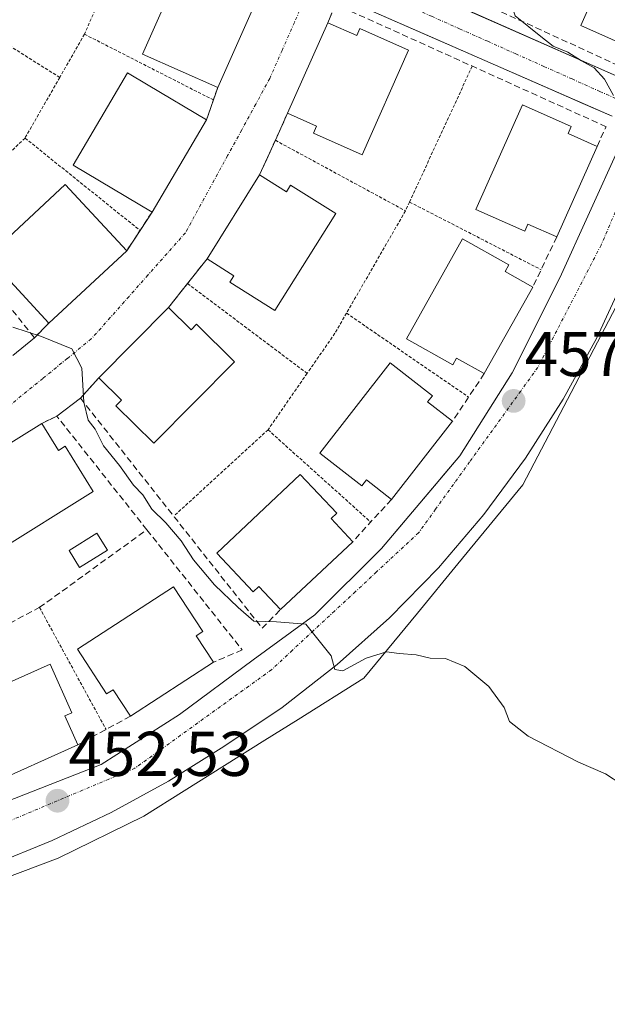
# Model space of a CAD drawing. Units: metres. Extents: x 607332 to 610785, y 4736207 to 4738574.
# Drawn here: x 608284 to 608377, y 4737622 to 4737778 of the extents above; entities that cross this region are included whole.
import ezdxf
from ezdxf.enums import TextEntityAlignment as Align

# ---------------------------------------------------------------- set-up
doc = ezdxf.new("R2010")
doc.units = ezdxf.units.M
doc.header["$MEASUREMENT"] = 0
for name, pattern in [('TRAZO_Y_PUNTO', [1, 0.5, -0.25, 0, -0.25]), ('TRAZOS', [0.75, 0.5, -0.25]), ('TRAZOSX2', [1.5, 1, -0.5])]:
    doc.linetypes.add(name, pattern=pattern)
for name, color, linetype, lineweight in [('Alambrada', 19, 'TRAZOS', 0), ('Carátula', 7, 'Continuous', 5), ('Cultivos herbáceos CxS', 92, 'Continuous', 0), ('Curva de nivel normal', 36, 'Continuous', 0), ('Edificación', 1, 'Continuous', 13), ('Edificación Cxs', 1, 'Continuous', 13), ('Elemento construido', 1, 'Continuous', 0), ('Muro lineal', 1, 'TRAZOSX2', 13), ('Núcleo urbano', 19, 'Continuous', 0), ('Núcleo urbano CxS', 19, 'Continuous', 0), ('Piscina', 142, 'Continuous', 0), ('Piscina CxS', 142, 'Continuous', 0), ('Punto de cota en terreno', 7, 'Continuous', 0), ('Rótulo de punto de cota en terreno', 19, 'Continuous', 0), ('Vía urbana Cxs', 5, 'Continuous', 0), ('Vía urbana eje', 5, 'TRAZO_Y_PUNTO', 0)]:
    doc.layers.add(name, color=color, linetype=linetype, lineweight=lineweight)
doc.styles.add('Arial', font='txt', dxfattribs={"height": 0.2})

# ---------------------------------------------------------------- blocks, each defined once
blk = doc.blocks.new('*U164')
at = {"layer": 'Cultivos herbáceos CxS', "color": 92, "linetype": 'Continuous', "lineweight": 0}
blk.add_polyline3d([(608196.09, 4737622.04, 447.76), (608199.23, 4737623.53, 447.85), (608199.44, 4737623.64, 447.86), (608199.73, 4737623.83, 447.87), (608202.52, 4737625.9, 448), (608202.66, 4737626.01, 448.01), (608202.96, 4737626.31, 448.02), (608205.28, 4737628.9, 448.14), (608205.35, 4737628.97, 448.14), (608205.64, 4737629.38, 448.15), (608206.5, 4737630.86, 448.18), (608209.17, 4737630.49, 448.29), (608239.37, 4737631.45, 449.6), (608272.59, 4737638.58, 451.3), (608290.28, 4737645.23, 452.27), (608303.86, 4737651.87, 452.97), (608323.06, 4737663.93, 453.99), (608328.35, 4737667.24, 454.33), (608338.78, 4737673.79, 454.72), (608347.28, 4737684.12, 455.42), (608353.7, 4737691.92, 456.06), (608364.02, 4737704.46, 457.31), (608388.89, 4737751.96, 460.65)], dxfattribs=at)
blk = doc.blocks.new('5PATER')
at = {"layer": 'Carátula', "linetype": 'Continuous', "lineweight": 5}
h = blk.add_hatch(color=250, dxfattribs=at)
edge = h.paths.add_edge_path()
edge.add_ellipse((0, 0.01), major_axis=(-1.33, -1.34), ratio=0.999422, start_angle=0, end_angle=360)
blk = doc.blocks.new('*U214')
at = {"layer": 'Vía urbana Cxs', "color": 5, "linetype": 'Continuous', "lineweight": 0}
for points in [[(608380.41, 4737737.87, 459.34), (608375.76, 4737727.78, 458.67), (608370.43, 4737718.03, 458.17), (608364.45, 4737708.67, 457.41), (608357.84, 4737699.74, 456.73), (608350.64, 4737691.29, 455.94), (608342.87, 4737683.34, 455.43), (608334.58, 4737675.95, 454.89), (608325.81, 4737669.14, 454.41), (608316.59, 4737662.94, 453.82), (608307.79, 4737657.45, 453.3), (608298.7, 4737652.47, 452.8), (608289.33, 4737648.02, 452.32), (608279.72, 4737644.12, 451.83)], [(608277.91, 4737652.57, 451.91), (608297.12, 4737660.1, 452.96), (608309.56, 4737668.01, 453.71), (608321.24, 4737676.67, 454.54), (608331.04, 4737683.83, 455.06), (608341.6, 4737694.37, 455.9), (608350.02, 4737704.32, 456.56), (608351.65, 4737706.25, 456.68), (608354.03, 4737709.06, 456.89), (608362.33, 4737722.25, 457.72), (608369.87, 4737737.32, 458.65), (608379.3, 4737758.04, 459.79)], [(608378.17, 4737762.94, 459.87), (608373.56, 4737764.96, 459.79), (608371.28, 4737765.96, 459.72), (608350.27, 4737775.18, 459.13), (608335.22, 4737781.79, 458.75)], [(608333.7, 4737779.31, 458.81), (608333.08, 4737777.77, 458.78), (608326.69, 4737763.41, 457.87), (608324.75, 4737759.12, 457.76), (608322.26, 4737753.62, 457.34), (608313.91, 4737740.3, 456.51), (608310.81, 4737736.39, 456.27), (608307.81, 4737732.6, 455.96), (608296.75, 4737721.42, 455.1), (608293.81, 4737718.23, 454.89), (608290.06, 4737715.37, 454.61), (608287.7, 4737714.19, 454.48), (608274.34, 4737705.9, 453.63)], [(608283.09, 4737724.95, 454.61), (608286.52, 4737727.8, 454.9), (608288.8, 4737730.12, 455.07), (608301.17, 4737741.6, 456.07), (608303.28, 4737744.82, 456.33), (608305.19, 4737747.74, 456.54), (608313.84, 4737762.38, 457.54), (608314.92, 4737765.51, 457.74), (608315.6, 4737767.49, 457.87), (608322.38, 4737782.8, 458.61)], [(608351.93, 4737781.23, 459.26), (608379.68, 4737768.97, 460.16)]]:
    blk.add_polyline3d(points, dxfattribs=at)

msp = doc.modelspace()

# ---------------------------------------------------------------- linework, layer by layer
at = {"layer": 'Alambrada', "color": 19, "linetype": 'TRAZOS', "lineweight": 0}
for points in [[(608302.46, 4737794.2, 460.1), (608294.46, 4737775.95, 459.97)], [(608270.48, 4737781.74, 457.45), (608290.54, 4737769.1, 459.32)], [(608294.46, 4737775.95, 459.97), (608290.54, 4737769.1, 459.32)], [(608294.46, 4737775.95, 459.97), (608314.92, 4737765.51, 461.61)], [(608355.99, 4737770.88, 459.43), (608346.04, 4737749.32, 460.19)], [(608290.54, 4737769.1, 459.32), (608285.03, 4737759.47, 458.89)], [(608285.03, 4737759.47, 458.89), (608271.49, 4737746.52, 457.42)], [(608285.03, 4737759.47, 458.89), (608303.28, 4737744.82, 456.99)], [(608324.75, 4737759.12, 459.75), (608345.39, 4737747.92, 461.05)], [(608346.04, 4737749.32, 460.19), (608345.39, 4737747.92, 461.05)], [(608346.04, 4737749.32, 460.19), (608366.91, 4737738.59, 459.06)], [(608345.39, 4737747.92, 461.05), (608336.04, 4737731.69, 460.13)], [(608310.81, 4737736.39, 457.85), (608329.79, 4737722.14, 459.9)], [(608336.04, 4737731.69, 460.13), (608334.2, 4737728.5, 459.85), (608329.79, 4737722.14, 459.9)], [(608336.04, 4737731.69, 460.13), (608355.41, 4737718.37, 459.83)], [(608329.79, 4737722.14, 459.9), (608323.59, 4737713.19, 458.67)], [(608323.59, 4737713.19, 458.67), (608308.63, 4737699.47, 457.45)], [(608323.59, 4737713.19, 458.67), (608339.88, 4737698.55, 457.68)], [(608287.33, 4737685, 454.16), (608297.89, 4737665.64, 453.79)]]:
    msp.add_polyline3d(points, dxfattribs=at)
at = {"layer": 'Cultivos herbáceos CxS', "color": 92, "linetype": 'Continuous', "lineweight": 0}
msp.add_polyline3d([(608414.85, 4737810.28, 462.63), (608388.89, 4737751.96, 460.65), (608364.02, 4737704.46, 457.31), (608353.7, 4737691.92, 456.06), (608347.28, 4737684.12, 455.42), (608338.78, 4737673.79, 454.72), (608328.35, 4737667.24, 454.33), (608323.06, 4737663.93, 453.99), (608303.86, 4737651.87, 452.97), (608290.28, 4737645.23, 452.27), (608272.59, 4737638.58, 451.3), (608239.37, 4737631.45, 449.6), (608209.17, 4737630.49, 448.29), (608206.5, 4737630.86, 448.18)], dxfattribs=at)
at = {"layer": 'Curva de nivel normal', "color": 36, "linetype": 'Continuous', "lineweight": 0}
for points in [[(608355.58, 4737800.94, 460), (608356.7, 4737799.24, 460), (608358.88, 4737799.2, 460), (608361.84, 4737800.42, 460), (608364.97, 4737799.12, 460), (608365.78, 4737797.26, 460), (608365.08, 4737793.84, 460), (608361.6, 4737782.74, 460), (608362.82, 4737778.86, 460), (608366.86, 4737775.56, 460), (608368.84, 4737774.06, 460), (608371.18, 4737773.08, 460), (608373.32, 4737771.7, 460), (608375.32, 4737770.6, 460), (608376.99, 4737768.81, 460), (608378.41, 4737766.24, 460)], [(608283.08, 4737729.48, 455), (608287.63, 4737727.98, 455), (608292.47, 4737726.01, 455), (608294.07, 4737722.94, 455), (608294.38, 4737717.56, 455), (608295.03, 4737714.69, 455), (608296.15, 4737713.31, 455), (608297.5, 4737710.66, 455), (608300.01, 4737707.5, 455), (608302.26, 4737704.42, 455), (608303.72, 4737702.88, 455), (608305.14, 4737700.6, 455), (608307.38, 4737698.4, 455), (608309.8, 4737695.58, 455), (608311.76, 4737692.54, 455), (608315.12, 4737688.6, 455), (608318.86, 4737685.01, 455), (608321.33, 4737682.84, 455), (608324.91, 4737682.71, 455), (608329.6, 4737682.35, 455), (608333.63, 4737677.33, 455), (608334.19, 4737675.18, 455), (608335.48, 4737674.92, 455), (608339.16, 4737676.94, 455), (608342.41, 4737677.98, 455), (608344.4, 4737677.69, 455), (608347.1, 4737677.48, 455), (608349.31, 4737676.94, 455), (608351.73, 4737676.89, 455), (608354.79, 4737675.61, 455), (608358.62, 4737672.44, 455), (608361.04, 4737669.13, 455), (608361.92, 4737666.9, 455), (608364.85, 4737664.59, 455), (608372.86, 4737660.43, 455), (608377.12, 4737658.63, 455), (608379.72, 4737656.89, 455)]]:
    msp.add_polyline3d(points, dxfattribs=at)
at = {"layer": 'Edificación', "color": 1, "linetype": 'Continuous', "lineweight": 13}
for points in [[(608382.93, 4737773.01, 469.02), (608373.2, 4737777.34, 470.69), (608388.13, 4737810.86, 467.57), (608397.86, 4737806.53, 468.7)], [(608315.6, 4737767.49, 465.34), (608303.66, 4737772.78, 464.9), (608310.44, 4737788.08, 462.23), (608322.38, 4737782.8, 462.72)], [(608322.38, 4737782.8, 462.72), (608315.6, 4737767.49, 465.34)], [(608326.69, 4737763.41, 465.8), (608333.08, 4737777.77, 462.74)], [(608333.08, 4737777.77, 462.74), (608337.67, 4737775.73, 463.36), (608338.17, 4737776.85, 460.81), (608345.89, 4737773.41, 461.58), (608338.5, 4737756.8, 464.24), (608330.78, 4737760.24, 467.79), (608331.28, 4737761.37, 467.06), (608326.69, 4737763.41, 465.8)], [(608305.19, 4737747.74, 463.31), (608292.65, 4737755.16, 462.25), (608301.3, 4737769.8, 459.68), (608304.59, 4737767.85, 462.63), (608313.84, 4737762.38, 463.2)], [(608369.4, 4737743.79, 466.93), (608364.81, 4737745.83, 467.65), (608364.31, 4737744.71, 468.33), (608356.58, 4737748.15, 464.75), (608363.98, 4737764.75, 462.94), (608371.7, 4737761.32, 463.49), (608371.2, 4737760.19, 466.09), (608375.79, 4737758.15, 462.28)], [(608313.84, 4737762.38, 463.2), (608305.19, 4737747.74, 463.31)], [(608375.79, 4737758.15, 462.28), (608369.4, 4737743.79, 466.93)], [(608288.8, 4737730.12, 463.1), (608279.06, 4737740.62, 459.45), (608291.42, 4737752.1, 460.21), (608301.17, 4737741.6, 458.92)], [(608313.91, 4737740.3, 464.35), (608322.26, 4737753.62, 463.42)], [(608322.26, 4737753.62, 463.42), (608326.52, 4737750.95, 464.2), (608327.17, 4737751.99, 460.11), (608334.33, 4737747.5, 460.38), (608324.67, 4737732.1, 463.12), (608317.51, 4737736.59, 465.64), (608318.16, 4737737.63, 465.33), (608313.91, 4737740.3, 464.35)], [(608357.9, 4737722.11, 465.56), (608353.51, 4737724.57, 466.6), (608352.91, 4737723.49, 466.6), (608345.54, 4737727.63, 464.54), (608354.43, 4737743.49, 461.79), (608361.81, 4737739.35, 461.91), (608361.21, 4737738.28, 463.33), (608365.59, 4737735.82, 465.25)], [(608301.17, 4737741.6, 458.92), (608288.8, 4737730.12, 463.1)], [(608365.59, 4737735.82, 465.25), (608357.9, 4737722.11, 465.56)], [(608296.75, 4737721.42, 462.96), (608307.81, 4737732.6, 460.35)], [(608307.81, 4737732.6, 460.35), (608311.38, 4737729.07, 461.75), (608312.24, 4737729.94, 459.39), (608318.26, 4737723.99, 455.73), (608305.47, 4737711.07, 461.75), (608299.46, 4737717.01, 463.16), (608300.33, 4737717.89, 463.59), (608296.75, 4737721.42, 462.96)], [(608343.17, 4737702.15, 464.17), (608339.21, 4737705.25, 464.85), (608338.46, 4737704.28, 464.57), (608331.79, 4737709.49, 461.44), (608342.99, 4737723.81, 460.82), (608349.66, 4737718.6, 460.83), (608348.9, 4737717.63, 462.89), (608352.86, 4737714.54, 461.3)], [(608274.34, 4737705.9, 461.37), (608287.7, 4737714.19, 459.81)], [(608287.7, 4737714.19, 459.81), (608290.35, 4737709.92, 460.83), (608291.39, 4737710.57, 458.16), (608295.85, 4737703.38, 456.83), (608280.4, 4737693.79, 460.92), (608275.94, 4737700.98, 461.57), (608276.99, 4737701.63, 462.03), (608274.34, 4737705.9, 461.37)], [(608352.86, 4737714.54, 461.3), (608343.17, 4737702.15, 464.17)], [(608325.59, 4737684.66, 462.98), (608322.15, 4737688.32, 463.32), (608321.25, 4737687.48, 462.96), (608315.46, 4737693.64, 459.38), (608328.7, 4737706.1, 460.76), (608334.49, 4737699.94, 459.39), (608333.6, 4737699.09, 461.48), (608337.04, 4737695.43, 459.31)], [(608337.04, 4737695.43, 459.31), (608325.59, 4737684.66, 462.98)], [(608301.75, 4737667.74, 461.65), (608299.01, 4737671.95, 462.14), (608297.98, 4737671.28, 461.71), (608293.37, 4737678.37, 459.48), (608308.61, 4737688.28, 457.57), (608313.22, 4737681.19, 458.82), (608312.19, 4737680.52, 460.94), (608314.93, 4737676.31, 458.33)], [(608279.05, 4737656.78, 460.28), (608277, 4737661.36, 460.57), (608275.87, 4737660.86, 460.21), (608272.42, 4737668.58, 456.54), (608289.01, 4737676.01, 453.37), (608292.47, 4737668.29, 457.78), (608291.35, 4737667.79, 459.89), (608293.4, 4737663.2, 459.94)], [(608314.93, 4737676.31, 458.33), (608301.75, 4737667.74, 461.65)], [(608293.4, 4737663.2, 459.94), (608279.05, 4737656.78, 460.28)]]:
    msp.add_polyline3d(points, dxfattribs=at)
at = {"layer": 'Edificación Cxs', "color": 1, "linetype": 'Continuous', "lineweight": 13}
for points in [[(608397.86, 4737806.53, 468.7), (608382.93, 4737773.01, 469.02), (608373.2, 4737777.34, 470.69), (608388.13, 4737810.86, 467.57), (608397.86, 4737806.53, 468.7)], [(608322.38, 4737782.8, 462.72), (608315.6, 4737767.49, 465.34), (608303.66, 4737772.78, 464.9), (608310.44, 4737788.08, 462.23), (608322.38, 4737782.8, 462.72)], [(608333.08, 4737777.77, 462.74), (608337.67, 4737775.73, 463.36), (608338.17, 4737776.85, 460.81), (608345.89, 4737773.41, 461.58), (608338.5, 4737756.8, 464.24), (608330.78, 4737760.24, 467.79), (608331.28, 4737761.37, 467.06), (608326.69, 4737763.41, 465.8), (608333.08, 4737777.77, 462.74)], [(608313.84, 4737762.38, 463.2), (608305.19, 4737747.74, 463.31), (608292.65, 4737755.16, 462.25), (608301.3, 4737769.8, 459.68), (608304.59, 4737767.85, 462.63), (608313.84, 4737762.38, 463.2)], [(608375.79, 4737758.15, 462.28), (608369.4, 4737743.79, 466.93), (608364.81, 4737745.83, 467.65), (608364.31, 4737744.71, 468.33), (608356.58, 4737748.15, 464.75), (608363.98, 4737764.75, 462.94), (608371.7, 4737761.32, 463.49), (608371.2, 4737760.19, 466.09), (608375.79, 4737758.15, 462.28)], [(608301.17, 4737741.6, 458.92), (608288.8, 4737730.12, 463.1), (608279.06, 4737740.62, 459.45), (608291.42, 4737752.1, 460.21), (608301.17, 4737741.6, 458.92)], [(608322.26, 4737753.62, 463.42), (608326.52, 4737750.95, 464.2), (608327.17, 4737751.99, 460.11), (608334.33, 4737747.5, 460.38), (608324.67, 4737732.1, 463.12), (608317.51, 4737736.59, 465.64), (608318.16, 4737737.63, 465.33), (608313.91, 4737740.3, 464.35), (608322.26, 4737753.62, 463.42)], [(608365.59, 4737735.82, 465.25), (608357.9, 4737722.11, 465.56), (608353.51, 4737724.57, 466.6), (608352.91, 4737723.49, 466.6), (608345.54, 4737727.63, 464.54), (608354.43, 4737743.49, 461.79), (608361.81, 4737739.35, 461.91), (608361.21, 4737738.28, 463.33), (608365.59, 4737735.82, 465.25)], [(608307.81, 4737732.6, 460.35), (608311.38, 4737729.07, 461.75), (608312.24, 4737729.94, 459.39), (608318.26, 4737723.99, 455.73), (608305.47, 4737711.07, 461.75), (608299.46, 4737717.01, 463.16), (608300.33, 4737717.89, 463.59), (608296.75, 4737721.42, 462.96), (608307.81, 4737732.6, 460.35)], [(608352.86, 4737714.54, 461.3), (608343.17, 4737702.15, 464.17), (608339.21, 4737705.25, 464.85), (608338.46, 4737704.28, 464.57), (608331.79, 4737709.49, 461.44), (608342.99, 4737723.81, 460.82), (608349.66, 4737718.6, 460.83), (608348.9, 4737717.63, 462.89), (608352.86, 4737714.54, 461.3)], [(608287.7, 4737714.19, 459.81), (608290.35, 4737709.92, 460.83), (608291.39, 4737710.57, 458.16), (608295.85, 4737703.38, 456.83), (608280.4, 4737693.79, 460.92), (608275.94, 4737700.98, 461.57), (608276.99, 4737701.63, 462.03), (608274.34, 4737705.9, 461.37), (608287.7, 4737714.19, 459.81)], [(608337.04, 4737695.43, 459.31), (608325.59, 4737684.66, 462.98), (608322.15, 4737688.32, 463.32), (608321.25, 4737687.48, 462.96), (608315.46, 4737693.64, 459.38), (608328.7, 4737706.1, 460.76), (608334.49, 4737699.94, 459.39), (608333.6, 4737699.09, 461.48), (608337.04, 4737695.43, 459.31)], [(608314.93, 4737676.31, 458.33), (608301.75, 4737667.74, 461.65), (608299.01, 4737671.95, 462.14), (608297.98, 4737671.28, 461.71), (608293.37, 4737678.37, 459.48), (608308.61, 4737688.28, 457.57), (608313.22, 4737681.19, 458.82), (608312.19, 4737680.52, 460.94), (608314.93, 4737676.31, 458.33)], [(608293.4, 4737663.2, 459.94), (608279.05, 4737656.78, 460.28), (608277, 4737661.36, 460.57), (608275.87, 4737660.86, 460.21), (608272.42, 4737668.58, 456.54), (608289.01, 4737676.01, 453.37), (608292.47, 4737668.29, 457.78), (608291.35, 4737667.79, 459.89), (608293.4, 4737663.2, 459.94)]]:
    msp.add_polyline3d(points, close=True, dxfattribs=at)
at = {"layer": 'Elemento construido', "color": 1, "linetype": 'Continuous', "lineweight": 0}
for points in [[(608337.86, 4737787.44, 459), (608379.68, 4737768.97, 460.85)], [(608378.17, 4737762.94, 459.89), (608335.22, 4737781.79, 458.85), (608334.87, 4737781.9, 458.82), (608334.49, 4737781.95, 458.81), (608334.12, 4737781.93, 458.85), (608333.75, 4737781.85, 458.92), (608333.4, 4737781.71, 458.99), (608333.08, 4737781.51, 459.07), (608332.8, 4737781.26, 459.11), (608332.57, 4737780.97, 459.13), (608332.39, 4737780.64, 459.13), (608332.27, 4737780.28, 459.12), (608332.21, 4737779.91, 459.14)], [(608277.91, 4737652.57, 454.02), (608297.12, 4737660.1, 453.05), (608309.56, 4737668.01, 453.78), (608321.24, 4737676.67, 454.58), (608331.04, 4737683.83, 455.17), (608341.6, 4737694.37, 455.91), (608354.03, 4737709.06, 456.94), (608362.33, 4737722.25, 457.81), (608369.87, 4737737.32, 458.7), (608379.3, 4737758.04, 459.79)]]:
    msp.add_polyline3d(points, dxfattribs=at)
at = {"layer": 'Muro lineal', "color": 1, "linetype": 'TRAZOSX2', "lineweight": 13}
for points in [[(608340, 4737792.12, 469.33), (608338.78, 4737789.51, 462.05), (608381.16, 4737770.07, 461.35), (608382.93, 4737773.01, 469.02)], [(608375.79, 4737758.15, 462.28), (608377.23, 4737761.27, 459.88), (608334.26, 4737780.71, 460.01), (608333.08, 4737777.77, 462.74)], [(608259.45, 4737766.66, 462.37), (608257.68, 4737763.72, 460.82), (608286.52, 4737727.8, 456.29), (608288.8, 4737730.12, 463.1)], [(608315.6, 4737767.49, 465.34), (608313.84, 4737762.38, 463.2)], [(608326.69, 4737763.41, 465.8), (608322.26, 4737753.62, 463.42)], [(608305.19, 4737747.74, 463.31), (608301.17, 4737741.6, 458.92)], [(608369.4, 4737743.79, 466.93), (608365.59, 4737735.82, 465.25)], [(608313.91, 4737740.3, 464.35), (608307.81, 4737732.6, 460.35)], [(608296.75, 4737721.42, 462.96), (608293.81, 4737718.23, 455.17), (608322.65, 4737681.72, 457.29), (608325.59, 4737684.66, 462.98)], [(608357.9, 4737722.11, 465.56), (608352.86, 4737714.54, 461.3)], [(608304.37, 4737697.32, 455.48), (608290.06, 4737715.37, 455.01), (608287.7, 4737714.19, 459.81)], [(608343.17, 4737702.15, 464.17), (608337.04, 4737695.43, 459.31)], [(608206.88, 4737669.73, 452.87), (608229, 4737669.09, 452.53), (608244.9, 4737670.85, 453.79), (608261.38, 4737674.38, 454.99), (608277.28, 4737679.67, 456.76), (608287.29, 4737684.97, 454.16), (608304.37, 4737697.32, 455.48)], [(608304.37, 4737697.32, 455.48), (608319.48, 4737678.27, 455.29), (608314.93, 4737676.31, 458.33)], [(608301.75, 4737667.74, 461.65), (608293.4, 4737663.2, 459.94)]]:
    msp.add_polyline3d(points, dxfattribs=at)
at = {"layer": 'Núcleo urbano', "color": 19, "linetype": 'Continuous', "lineweight": 0}
msp.add_polyline3d([(608414.85, 4737810.28, 462.63), (608388.89, 4737751.96, 460.65), (608364.02, 4737704.46, 457.31), (608353.7, 4737691.92, 456.06), (608347.28, 4737684.12, 455.42), (608338.78, 4737673.79, 454.72), (608328.35, 4737667.24, 454.33), (608323.06, 4737663.93, 453.99), (608303.86, 4737651.87, 452.97), (608290.28, 4737645.23, 452.27), (608272.59, 4737638.58, 451.3), (608239.37, 4737631.45, 449.6), (608209.17, 4737630.49, 448.29), (608206.5, 4737630.86, 448.18)], dxfattribs=at)
at = {"layer": 'Núcleo urbano CxS', "color": 19, "linetype": 'Continuous', "lineweight": 0}
msp.add_polyline3d([(608388.89, 4737751.96, 460.65), (608364.02, 4737704.46, 457.31), (608353.7, 4737691.92, 456.06), (608347.28, 4737684.12, 455.42), (608338.78, 4737673.79, 454.72), (608328.35, 4737667.24, 454.33), (608323.06, 4737663.93, 453.99), (608303.86, 4737651.87, 452.97), (608290.28, 4737645.23, 452.27), (608272.59, 4737638.58, 451.3), (608239.37, 4737631.45, 449.6), (608209.17, 4737630.49, 448.29), (608206.5, 4737630.86, 448.18), (608187.18, 4737633.55, 448.43), (608172.02, 4737640.97, 447.79), (608168.69, 4737642.6, 448.03), (608070.96, 4737690.47, 446.75), (608012.76, 4737715.97, 445.48)], dxfattribs=at)
at = {"layer": 'Piscina', "color": 142, "linetype": 'Continuous', "lineweight": 0}
msp.add_polyline3d([(608298.12, 4737694.07, 454.3), (608293.7, 4737691.33, 454.23), (608292.01, 4737694.04, 454.33), (608296.43, 4737696.79, 454.31), (608298.12, 4737694.07, 454.3)], dxfattribs=at)
at = {"layer": 'Piscina CxS', "color": 142, "linetype": 'Continuous', "lineweight": 0}
msp.add_polyline3d([(608298.12, 4737694.07, 454.3), (608293.7, 4737691.33, 454.23), (608292.01, 4737694.04, 454.33), (608296.43, 4737696.79, 454.31), (608298.12, 4737694.07, 454.3)], close=True, dxfattribs=at)
at = {"layer": 'Vía urbana Cxs', "color": 5, "linetype": 'Continuous', "lineweight": 0}
for points in [[(608474.82, 4737952.65, 460.07), (608468.04, 4737932.66, 460.26), (608434.7, 4737856.3, 461.64), (608406.6, 4737793.59, 461.41), (608385.17, 4737747.24, 459.85), (608380.41, 4737737.87, 459.34), (608375.76, 4737727.78, 458.67), (608370.43, 4737718.03, 458.17), (608364.45, 4737708.67, 457.41), (608357.84, 4737699.74, 456.73), (608350.64, 4737691.29, 455.94), (608342.87, 4737683.34, 455.43), (608334.58, 4737675.95, 454.89), (608325.81, 4737669.14, 454.41), (608316.59, 4737662.94, 453.82), (608307.79, 4737657.45, 453.3), (608298.7, 4737652.47, 452.8), (608289.33, 4737648.02, 452.32), (608279.72, 4737644.12, 451.83), (608269.91, 4737640.78, 451.25), (608259.91, 4737638.02, 450.73), (608236.26, 4737633.57, 449.55), (608216.36, 4737632.91, 448.54)], [(608315.6, 4737767.49, 457.87), (608322.38, 4737782.8, 458.61)], [(608378.17, 4737762.94, 459.87), (608373.56, 4737764.96, 459.79), (608371.28, 4737765.96, 459.72), (608350.27, 4737775.18, 459.13), (608335.22, 4737781.79, 458.75), (608334.87, 4737781.9, 458.74), (608334.49, 4737781.95, 458.73), (608334.12, 4737781.93, 458.73), (608333.75, 4737781.85, 458.72), (608333.4, 4737781.71, 458.72), (608333.08, 4737781.51, 458.72), (608332.8, 4737781.26, 458.72), (608332.57, 4737780.97, 458.73), (608332.39, 4737780.64, 458.73), (608332.27, 4737780.28, 458.74), (608332.21, 4737779.91, 458.74)], [(608351.93, 4737781.23, 459.26), (608379.68, 4737768.97, 460.16)], [(608333.7, 4737779.31, 458.81), (608333.08, 4737777.77, 458.78)], [(608333.08, 4737777.77, 458.78), (608326.69, 4737763.41, 457.87)], [(608314.92, 4737765.51, 457.74), (608315.6, 4737767.49, 457.87)], [(608313.84, 4737762.38, 457.54), (608314.92, 4737765.51, 457.74)], [(608326.69, 4737763.41, 457.87), (608324.75, 4737759.12, 457.76)], [(608305.19, 4737747.74, 456.54), (608313.84, 4737762.38, 457.54)], [(608324.75, 4737759.12, 457.76), (608322.26, 4737753.62, 457.34)], [(608277.91, 4737652.57, 451.91), (608297.12, 4737660.1, 452.96), (608309.56, 4737668.01, 453.71), (608321.24, 4737676.67, 454.54), (608331.04, 4737683.83, 455.06), (608341.6, 4737694.37, 455.9), (608350.02, 4737704.32, 456.56), (608351.65, 4737706.25, 456.68), (608354.03, 4737709.06, 456.89), (608362.33, 4737722.25, 457.72), (608369.87, 4737737.32, 458.65), (608379.3, 4737758.04, 459.79)], [(608322.26, 4737753.62, 457.34), (608313.91, 4737740.3, 456.51)], [(608303.28, 4737744.82, 456.33), (608305.19, 4737747.74, 456.54)], [(608301.17, 4737741.6, 456.07), (608303.28, 4737744.82, 456.33)], [(608288.8, 4737730.12, 455.07), (608301.17, 4737741.6, 456.07)], [(608313.91, 4737740.3, 456.51), (608310.81, 4737736.39, 456.27)], [(608310.81, 4737736.39, 456.27), (608307.81, 4737732.6, 455.96)], [(608307.81, 4737732.6, 455.96), (608296.75, 4737721.42, 455.1)], [(608286.52, 4737727.8, 454.9), (608288.8, 4737730.12, 455.07)], [(608283.09, 4737724.95, 454.61), (608286.52, 4737727.8, 454.9)], [(608296.75, 4737721.42, 455.1), (608293.81, 4737718.23, 454.89)], [(608293.81, 4737718.23, 454.89), (608290.06, 4737715.37, 454.61)], [(608290.06, 4737715.37, 454.61), (608287.7, 4737714.19, 454.48)], [(608287.7, 4737714.19, 454.48), (608274.34, 4737705.9, 453.63)]]:
    msp.add_polyline3d(points, dxfattribs=at)
at = {"layer": 'Vía urbana eje', "color": 5, "linetype": 'TRAZO_Y_PUNTO', "lineweight": 0}
for points in [[(608331.69, 4737786.73, 458.71), (608327.78, 4737777.83, 458.51), (608325.82, 4737773.38, 458.29), (608323.87, 4737768.93, 458.01), (608321.64, 4737764.84, 457.71), (608319.41, 4737760.76, 457.5), (608317.17, 4737756.68, 457.19), (608310.48, 4737744.44, 456.46), (608304.51, 4737737.71, 455.95), (608301.53, 4737734.34, 455.68), (608298.55, 4737730.98, 455.45), (608295.55, 4737727.61, 455.16), (608291.71, 4737724.48, 454.86), (608287.85, 4737721.33, 454.61), (608284.44, 4737718.55, 454.37), (608281.03, 4737715.76, 454.15)], [(608331.69, 4737786.73, 458.71), (608336.16, 4737784.74, 458.75), (608340.62, 4737782.76, 458.86), (608345.07, 4737780.76, 459.01), (608349.53, 4737778.79, 459.13), (608353.98, 4737776.8, 459.26), (608358.44, 4737774.82, 459.37), (608362.89, 4737772.83, 459.47), (608367.35, 4737770.84, 459.61), (608371.82, 4737768.85, 459.73), (608376.26, 4737766.86, 459.89), (608380.73, 4737764.89, 460.02), (608385.19, 4737762.9, 460.04)], [(608385.19, 4737762.9, 460.04), (608376.44, 4737742.5, 459.01), (608374.42, 4737738.61, 458.76), (608372.42, 4737734.73, 458.54), (608370.41, 4737730.84, 458.32), (608368.39, 4737726.96, 458.06), (608366.39, 4737723.08, 457.83), (608363.69, 4737719.33, 457.6), (608355.57, 4737708.09, 456.89), (608350.17, 4737700.59, 456.41), (608347.48, 4737696.84, 456.16), (608340.8, 4737690.64, 455.71), (608337.48, 4737687.52, 455.46), (608334.14, 4737684.43, 455.21), (608330.8, 4737681.33, 454.97), (608327.46, 4737678.22, 454.73), (608324.14, 4737675.11, 454.51), (608320.53, 4737672.51, 454.28), (608316.92, 4737669.92, 454.06), (608313.32, 4737667.32, 453.81), (608309.71, 4737664.72, 453.58), (608306.1, 4737662.1, 453.36), (608302.48, 4737659.51, 453.22), (608298.32, 4737657.76, 452.93), (608294.17, 4737656.01, 452.66), (608273.37, 4737647.26, 451.53)]]:
    msp.add_polyline3d(points, dxfattribs=at)

# ---------------------------------------------------------------- block references
at = {"layer": 'Cultivos herbáceos CxS', "color": 92, "linetype": 'Continuous', "lineweight": 0}
msp.add_blockref('*U164', (0, 0), dxfattribs=at)
at = {"layer": 'Punto de cota en terreno', "linetype": 'Continuous', "lineweight": 0}
for p in [(608362.56, 4737717.76, 457.48), (608290.18, 4737654.33, 452.53)]:
    msp.add_blockref('5PATER', p, dxfattribs=at)
at = {"layer": 'Vía urbana Cxs', "color": 5, "linetype": 'Continuous', "lineweight": 0}
msp.add_blockref('*U214', (0, 0), dxfattribs=at)

# ---------------------------------------------------------------- texts
at = {"layer": 'Rótulo de punto de cota en terreno', "color": 19, "linetype": 'Continuous', "lineweight": 0, "style": 'Arial'}
for s, p in [('457,48', (608364.32, 4737719.52)), ('452,53', (608291.94, 4737656.09))]:
    msp.add_text(s, height=7, dxfattribs=at).set_placement(p, align=Align.BOTTOM_LEFT)

doc.saveas('drawing.dxf')
